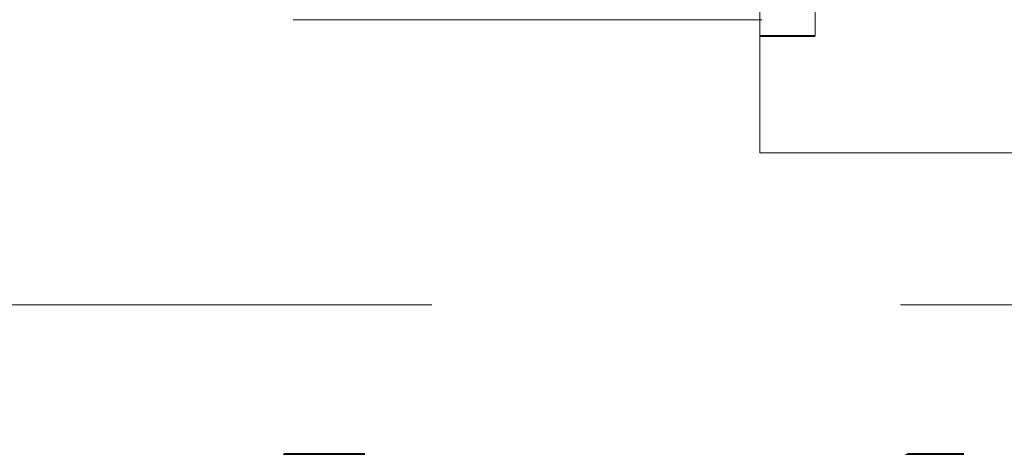
# Model space of a CAD drawing. Units: inches. Extents: x 0 to 23.4, y 0 to 16.5.
# Drawn here: x 7 to 7.2, y 2 to 2.1 of the extents above; entities that cross this region are included whole.
import ezdxf

# ---------------------------------------------------------------- set-up
doc = ezdxf.new("R2010")
doc.units = ezdxf.units.IN
doc.header["$MEASUREMENT"] = 0
doc.linetypes.add('HIDDEN', pattern=[0.075, 0.05, -0.025])
doc.styles.add('SLDTEXTSTYLE0', font='TXT', dxfattribs={"width": 0.75})
doc.dimstyles.new('SLDDIMSTYLE4', dxfattribs={"dimtxt": 0.125, "dimasz": 0.13, "dimexe": 0, "dimexo": 0.0625, "dimgap": 0.03125, "dimtad": 0, "dimtih": 1, "dimtoh": 1, "dimlfac": 11, "dimrnd": 1e-09, "dimzin": 4, "dimdsep": 46, "dimtxsty": 'SLDTEXTSTYLE0', "dimsah": 1, "dimcen": 0.09, "dimadec": 0, "dimazin": 1, "dimtfac": 1, "dimtmove": 0, "dimatfit": 0, "dimfxl": 1, "dimfrac": 2, "dimtolj": 1, "dimtzin": 12, "dimarcsym": 0})

# ---------------------------------------------------------------- blocks, each defined once
blk = doc.blocks.new('_D_7')
at = {"color": 7, "linetype": 'Continuous', "lineweight": 0}
for p, q in [((7.00555, 1.69656), (7.00555, 2.00104)), ((7.00555, 1.87604), (6.75555, 1.87604)), ((7.37864, 1.87604), (7.62864, 1.87604))]:
    blk.add_line(p, q, dxfattribs=at)
for points in [[(7.00555, 1.87604), (6.87555, 1.89604), (6.87555, 1.85604)], [(7.37864, 1.87604), (7.50864, 1.85604), (7.50864, 1.89604)]]:
    blk.add_solid(points, dxfattribs=at)
at = {"color": 7, "linetype": 'Continuous', "lineweight": 0, "char_height": 0.125, "attachment_point": 1, "style": 'SLDTEXTSTYLE0'}
for s, insert in [('4.10', (6.96598, 2.03717, 0.00036)), ('TYP', (7.04428, 1.83873, 0.00036))]:
    blk.add_mtext(s, dxfattribs=dict(at, insert=insert))

msp = doc.modelspace()

# ---------------------------------------------------------------- linework, layer by layer
at = {"color": 7, "linetype": 'HIDDEN', "lineweight": 0}
for p, q in [((7.12294, 2.12629), (7.12294, 2.2285)), ((7.13475, 2.12629), (7.13475, 2.2285)), ((7.12335, 2.12969), (7.00971, 2.12969)), ((7.12294, 2.12629), (7.13475, 2.12629)), ((7.12294, 2.12629), (7.12294, 2.10122)), ((7.12294, 2.12608), (7.13475, 2.12608)), ((7.12294, 2.10122), (7.26021, 2.10122)), ((7.25293, 2.06883), (6.64191, 2.06883))]:
    msp.add_line(p, q, dxfattribs=at)

# ---------------------------------------------------------------- dimensions: what is measured, and where the dimension line sits
at = {"color": 7, "linetype": 'Continuous', "lineweight": 0}
dim = msp.add_linear_dim(base=(7.00555, 1.87604), p1=(7.37864, 2.17901), p2=(7.00555, 1.64656), text='<>\\PTYP', dimstyle='SLDDIMSTYLE4', dxfattribs=at)
dim.commit()
dim.dimension.update_dxf_attribs({"geometry": '_D_7', "text_midpoint": (7.17839, 1.87604), "dimtype": 160})

doc.saveas('drawing.dxf')
